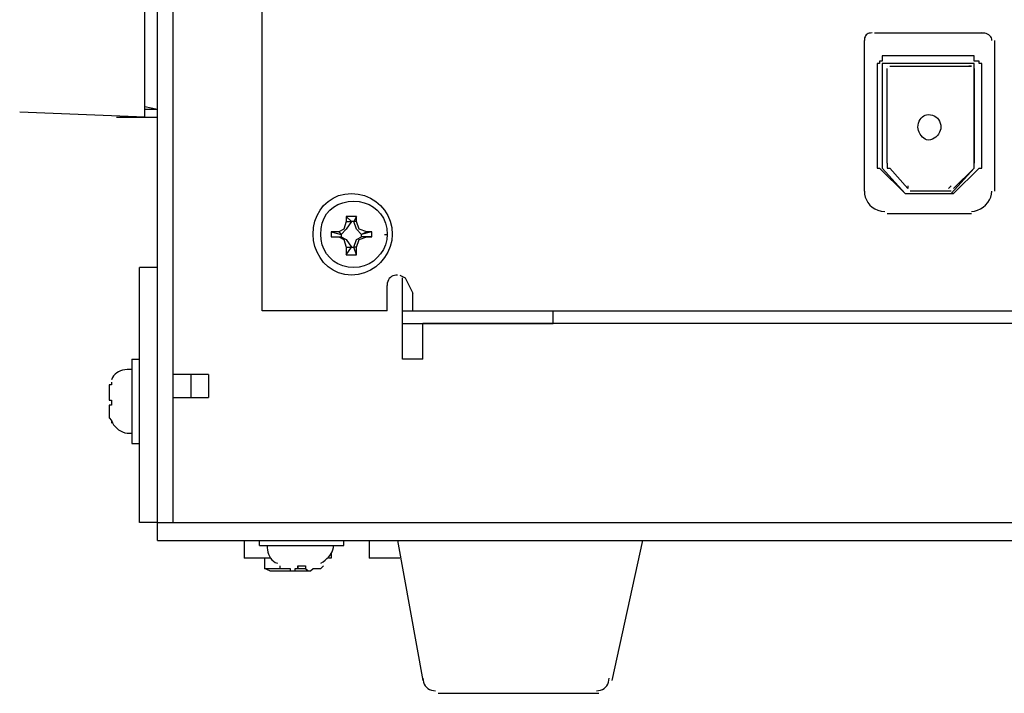
# Model space of a CAD drawing. Extents: x 2410 to 3910, y 0 to 2000.
# Drawn here: x 2623 to 2671, y 1604 to 1637 of the extents above; entities that cross this region are included whole.
import ezdxf

# ---------------------------------------------------------------- set-up
doc = ezdxf.new("R2010")
doc.units = 0
doc.header["$MEASUREMENT"] = 0
doc.layers.get('0').update_dxf_attribs({"linetype": 'CONTINUOUS'})

# ---------------------------------------------------------------- blocks, each defined once
blk = doc.blocks.new('A$C787E0899')
for points in [[(0.06667, 0.18833), (0.06667, 0.78167)], [(0.07083, 0.05), (0.07083, 0.73667), (0.07083, 0.73667), (0.07083, 0.74083), (0.07083, 0.74083), (0.07083, 0.78167)], [(0.07583, 0.78167), (0.07583, 0.05583)], [(0.105, 0.125), (0.105, 0.3)], [(0.30417, 0.21583), (0.30369, 0.21581), (0.30327, 0.21573), (0.30289, 0.21561), (0.30257, 0.21543), (0.30229, 0.21521), (0.30207, 0.21493), (0.30189, 0.21461), (0.30177, 0.21423), (0.30169, 0.21381), (0.30167, 0.21333)], [(0.305, 0.21583), (0.34083, 0.21583)], [(0.34333, 0.21333), (0.34329, 0.21381), (0.34315, 0.21423), (0.34293, 0.21461), (0.34264, 0.21493), (0.34229, 0.21521), (0.34189, 0.21543), (0.34146, 0.21561), (0.34099, 0.21573), (0.3405, 0.21581), (0.34, 0.21583)], [(0.30167, 0.16417), (0.30167, 0.21333)], [(0.34417, 0.21333), (0.34417, 0.16417)], [(0.30667, 0.20583), (0.30583, 0.20583)], [(0.30583, 0.20583), (0.30583, 0.17167)], [(0.3075, 0.20667), (0.30667, 0.20667)], [(0.30667, 0.20667), (0.30667, 0.20583)], [(0.3375, 0.20833), (0.3075, 0.20833)], [(0.3075, 0.20833), (0.3075, 0.20667)], [(0.3375, 0.20583), (0.3075, 0.20583)], [(0.3075, 0.20583), (0.3075, 0.17167)], [(0.3375, 0.20667), (0.3375, 0.20833)], [(0.33917, 0.20667), (0.3375, 0.20667)], [(0.3375, 0.17167), (0.3375, 0.20583)], [(0.33917, 0.20583), (0.33917, 0.20667)], [(0.34, 0.20583), (0.33917, 0.20583)], [(0.34, 0.17167), (0.34, 0.20583)], [(0.30917, 0.205), (0.30917, 0.205)], [(0.30917, 0.17333), (0.30917, 0.20417)], [(0.31, 0.205), (0.33667, 0.205)], [(0.33667, 0.205), (0.33583, 0.205)], [(0.3375, 0.20417), (0.3375, 0.17333)], [(0.06667, 0.18833), (0.02583, 0.19)], [(0.07083, 0.19083), (0.06667, 0.19167)], [(0.07083, 0.19083), (0.06667, 0.19083)], [(0.0575, 0.18833), (0.07083, 0.18833)], [(0.0575, 0.18833), (0.0575, 0.18833)], [(0.32667, 0.185), (0.32662, 0.18448), (0.32647, 0.18393), (0.32624, 0.18337), (0.32592, 0.18281), (0.32552, 0.18229), (0.32505, 0.18182), (0.3245, 0.18142), (0.32389, 0.18111), (0.32322, 0.18091), (0.3225, 0.18083), (0.3225, 0.18083), (0.322, 0.18091), (0.32151, 0.18111), (0.32105, 0.18142), (0.32061, 0.18182), (0.32021, 0.18229), (0.31986, 0.18281), (0.31957, 0.18337), (0.31935, 0.18393), (0.31922, 0.18448), (0.31917, 0.185), (0.31917, 0.185), (0.31922, 0.18572), (0.31935, 0.18639), (0.31957, 0.187), (0.31986, 0.18755), (0.32021, 0.18802), (0.32061, 0.18842), (0.32105, 0.18874), (0.32151, 0.18897), (0.322, 0.18912), (0.3225, 0.18917), (0.3225, 0.18917), (0.32322, 0.18912), (0.32389, 0.18897), (0.3245, 0.18874), (0.32505, 0.18842), (0.32552, 0.18802), (0.32592, 0.18755), (0.32624, 0.187), (0.32647, 0.18639), (0.32662, 0.18572), (0.32667, 0.185)], [(0.30583, 0.17167), (0.30667, 0.17167)], [(0.30667, 0.17167), (0.315, 0.16333)], [(0.30667, 0.17167), (0.30667, 0.17167)], [(0.3075, 0.17167), (0.315, 0.16333)], [(0.30917, 0.17333), (0.30917, 0.17333), (0.30917, 0.17333), (0.30917, 0.17333), (0.30917, 0.17333), (0.30917, 0.17333), (0.30917, 0.17333), (0.30917, 0.17167), (0.30917, 0.17167), (0.30917, 0.17167), (0.30917, 0.17167), (0.30917, 0.17167)], [(0.30917, 0.17167), (0.30917, 0.17167), (0.30917, 0.17167), (0.31, 0.17167)], [(0.31583, 0.165), (0.31, 0.17167)], [(0.33, 0.16333), (0.3375, 0.17167)], [(0.3375, 0.17167), (0.33083, 0.165)], [(0.33083, 0.16333), (0.33917, 0.17167)], [(0.3375, 0.17167), (0.3375, 0.17167), (0.3375, 0.17167), (0.3375, 0.17167), (0.3375, 0.17167), (0.3375, 0.17167), (0.3375, 0.17167), (0.3375, 0.17167), (0.3375, 0.17167), (0.3375, 0.17333), (0.3375, 0.17333), (0.3375, 0.17333), (0.3375, 0.17333), (0.3375, 0.17333), (0.3375, 0.17333), (0.3375, 0.17333)], [(0.33917, 0.17167), (0.34, 0.17167)], [(0.33917, 0.17167), (0.33917, 0.17167)], [(0.30167, 0.16417), (0.30174, 0.16317), (0.30196, 0.16219), (0.30232, 0.16126), (0.30281, 0.16038), (0.30344, 0.15958), (0.30419, 0.15889), (0.30506, 0.15831), (0.30604, 0.15787), (0.30713, 0.1576), (0.30833, 0.1575)], [(0.31583, 0.16583), (0.31583, 0.165)], [(0.33, 0.16417), (0.31667, 0.16417)], [(0.32917, 0.165), (0.33, 0.16583)], [(0.33667, 0.1575), (0.33766, 0.1576), (0.33864, 0.15787), (0.33958, 0.15831), (0.34045, 0.15889), (0.34125, 0.15958), (0.34195, 0.16038), (0.34252, 0.16126), (0.34296, 0.16219), (0.34324, 0.16317), (0.34333, 0.16417)], [(0.1475, 0.15), (0.14733, 0.14801), (0.14683, 0.14605), (0.14604, 0.14418), (0.14497, 0.14243), (0.14365, 0.14083), (0.1421, 0.13944), (0.14035, 0.13829), (0.13843, 0.13741), (0.13636, 0.13686), (0.13417, 0.13667), (0.13417, 0.13667), (0.13199, 0.13686), (0.12999, 0.13741), (0.12816, 0.13829), (0.12653, 0.13944), (0.1251, 0.14083), (0.12391, 0.14243), (0.12295, 0.14418), (0.12225, 0.14605), (0.12181, 0.14801), (0.12167, 0.15), (0.12167, 0.15), (0.12181, 0.1522), (0.12225, 0.15427), (0.12295, 0.15619), (0.12391, 0.15793), (0.1251, 0.15948), (0.12653, 0.1608), (0.12816, 0.16187), (0.12999, 0.16267), (0.13199, 0.16316), (0.13417, 0.16333), (0.13417, 0.16333), (0.13636, 0.16316), (0.13843, 0.16267), (0.14035, 0.16187), (0.1421, 0.1608), (0.14365, 0.15948), (0.14497, 0.15793), (0.14604, 0.15619), (0.14683, 0.15427), (0.14733, 0.1522), (0.1475, 0.15)], [(0.145, 0.15), (0.14583, 0.15), (0.14583, 0.15), (0.14569, 0.14828), (0.14527, 0.14663), (0.1446, 0.14509), (0.1437, 0.14367), (0.1426, 0.1424), (0.14133, 0.1413), (0.13991, 0.1404), (0.13837, 0.13973), (0.13672, 0.13931), (0.135, 0.13917), (0.135, 0.13917), (0.13308, 0.13931), (0.13131, 0.13973), (0.12972, 0.1404), (0.12831, 0.1413), (0.12708, 0.1424), (0.12606, 0.14367), (0.12525, 0.14509), (0.12465, 0.14663), (0.12429, 0.14828), (0.12417, 0.15), (0.12417, 0.15), (0.12429, 0.15192), (0.12465, 0.15369), (0.12525, 0.15528), (0.12606, 0.15669), (0.12708, 0.15792), (0.12831, 0.15894), (0.12972, 0.15975), (0.13131, 0.16035), (0.13308, 0.16071), (0.135, 0.16083), (0.135, 0.16083), (0.13672, 0.16071), (0.13837, 0.16035), (0.13991, 0.15975), (0.14133, 0.15894), (0.1426, 0.15792), (0.1437, 0.15669), (0.1446, 0.15528), (0.14527, 0.15369), (0.14569, 0.15192), (0.14583, 0.15)], [(0.315, 0.16333), (0.33083, 0.16333)], [(0.315, 0.16333), (0.33, 0.16333)], [(0.1325, 0.15583), (0.13417, 0.15417)], [(0.1325, 0.15583), (0.1325, 0.15417)], [(0.13583, 0.15583), (0.135, 0.15583), (0.135, 0.15583), (0.135, 0.15583), (0.135, 0.15583), (0.135, 0.15583), (0.135, 0.15583), (0.13417, 0.15583), (0.13417, 0.15583), (0.13417, 0.15583), (0.13417, 0.15583), (0.1325, 0.15583)], [(0.13583, 0.15583), (0.135, 0.15417)], [(0.13583, 0.15417), (0.13583, 0.15583)], [(0.33667, 0.15667), (0.30917, 0.15667)], [(0.13167, 0.15167), (0.13, 0.15083)], [(0.1325, 0.15167), (0.13083, 0.15)], [(0.1325, 0.15417), (0.13167, 0.15167)], [(0.1325, 0.15417), (0.13417, 0.15417)], [(0.13417, 0.15417), (0.1325, 0.15167)], [(0.13417, 0.15417), (0.13417, 0.15417)], [(0.135, 0.15417), (0.135, 0.15417), (0.135, 0.15417), (0.135, 0.15417), (0.135, 0.15417), (0.135, 0.15417), (0.135, 0.15417), (0.13417, 0.15417), (0.13417, 0.15417), (0.13417, 0.15417), (0.13417, 0.15417), (0.13417, 0.15417)], [(0.13583, 0.15167), (0.135, 0.15417)], [(0.135, 0.15417), (0.135, 0.15417)], [(0.13583, 0.15417), (0.135, 0.15417)], [(0.13667, 0.15167), (0.13583, 0.15417)], [(0.1375, 0.15), (0.13583, 0.15167)], [(0.13917, 0.15083), (0.13667, 0.15167)], [(0.13, 0.15083), (0.1275, 0.15083)], [(0.1275, 0.15083), (0.13083, 0.15)], [(0.1275, 0.15083), (0.1275, 0.15083), (0.1275, 0.15083), (0.1275, 0.15), (0.1275, 0.15), (0.1275, 0.15), (0.1275, 0.15), (0.1275, 0.15), (0.1275, 0.15), (0.1275, 0.14917), (0.1275, 0.14917), (0.1275, 0.14917)], [(0.1275, 0.14917), (0.13083, 0.14917)], [(0.1275, 0.14917), (0.13, 0.14917)], [(0.13, 0.15083), (0.13083, 0.15)], [(0.13, 0.14917), (0.13167, 0.14833)], [(0.13, 0.14917), (0.13083, 0.14917)], [(0.13083, 0.15), (0.13083, 0.15)], [(0.13083, 0.15), (0.13083, 0.15), (0.13083, 0.15), (0.13083, 0.15), (0.13083, 0.15), (0.13083, 0.15), (0.13083, 0.15), (0.13083, 0.15), (0.13083, 0.15), (0.13083, 0.15), (0.13083, 0.15), (0.13083, 0.14917)], [(0.13083, 0.14917), (0.13083, 0.14917)], [(0.13083, 0.14917), (0.1325, 0.14833)], [(0.13167, 0.14833), (0.1325, 0.14583)], [(0.1325, 0.14833), (0.13417, 0.14583)], [(0.135, 0.14583), (0.13583, 0.14833)], [(0.13583, 0.14833), (0.1375, 0.14917)], [(0.13583, 0.14583), (0.13667, 0.14833)], [(0.13667, 0.14833), (0.13917, 0.14917)], [(0.14083, 0.15083), (0.1375, 0.15)], [(0.13917, 0.15083), (0.1375, 0.15)], [(0.1375, 0.15), (0.1375, 0.15)], [(0.1375, 0.14917), (0.1375, 0.15), (0.1375, 0.15), (0.1375, 0.15), (0.1375, 0.15), (0.1375, 0.15), (0.1375, 0.15), (0.1375, 0.15), (0.1375, 0.15), (0.1375, 0.15), (0.1375, 0.15), (0.1375, 0.15)], [(0.1375, 0.14917), (0.1375, 0.14917)], [(0.14083, 0.14917), (0.1375, 0.14917)], [(0.13917, 0.14917), (0.1375, 0.14917)], [(0.14083, 0.15083), (0.13917, 0.15083)], [(0.13917, 0.14917), (0.14083, 0.14917)], [(0.14083, 0.14917), (0.14083, 0.14917), (0.14083, 0.14917), (0.14083, 0.15), (0.14083, 0.15), (0.14083, 0.15), (0.14083, 0.15), (0.14083, 0.15), (0.14083, 0.15), (0.14083, 0.15083), (0.14083, 0.15083), (0.14083, 0.15083)], [(0.1325, 0.14583), (0.1325, 0.14333)], [(0.1325, 0.14333), (0.13417, 0.14583)], [(0.1325, 0.14583), (0.13417, 0.14583)], [(0.13417, 0.14583), (0.13417, 0.14583)], [(0.13417, 0.14583), (0.13417, 0.14583), (0.13417, 0.14583), (0.13417, 0.14583), (0.13417, 0.14583), (0.135, 0.14583), (0.135, 0.14583), (0.135, 0.14583), (0.135, 0.14583), (0.135, 0.14583)], [(0.13583, 0.14583), (0.135, 0.14583)], [(0.13583, 0.14333), (0.135, 0.14583)], [(0.135, 0.14583), (0.135, 0.14583)], [(0.135, 0.14583), (0.135, 0.14583)], [(0.13583, 0.14333), (0.13583, 0.14583)], [(0.1325, 0.14333), (0.13417, 0.14333), (0.13417, 0.14333), (0.13417, 0.14333), (0.13417, 0.14333), (0.135, 0.14333), (0.135, 0.14333), (0.135, 0.14333), (0.135, 0.14333), (0.135, 0.14333), (0.135, 0.14333), (0.13583, 0.14333)], [(0.07083, 0.13917), (0.065, 0.13917)], [(0.065, 0.05583), (0.065, 0.13917)], [(0.14917, 0.13667), (0.14867, 0.13664), (0.14818, 0.13656), (0.14771, 0.13642), (0.14727, 0.13621), (0.14688, 0.13594), (0.14653, 0.13559), (0.14624, 0.13516), (0.14602, 0.13464), (0.14588, 0.13403), (0.14583, 0.13333)], [(0.15, 0.13667), (0.15167, 0.13583)], [(0.15083, 0.10917), (0.15083, 0.13583)], [(0.15167, 0.13583), (0.15417, 0.13083)], [(0.14583, 0.125), (0.14583, 0.13333)], [(0.15417, 0.125), (0.15417, 0.13083)], [(0.14583, 0.125), (0.105, 0.125)], [(0.15083, 0.125), (0.15417, 0.125)], [(0.15417, 0.125), (1.75083, 0.125)], [(0.2, 0.12083), (0.2, 0.125)], [(0.15083, 0.12083), (0.2, 0.12083)], [(1.74667, 0.12083), (0.1575, 0.12083)], [(0.1575, 0.10917), (0.1575, 0.12083)], [(0.0625, 0.10917), (0.065, 0.10917)], [(0.0625, 0.10917), (0.0625, 0.08167)], [(0.1575, 0.10917), (0.15083, 0.10917)], [(0.0625, 0.10583), (0.06227, 0.10583), (0.06209, 0.10583), (0.06195, 0.10583), (0.06185, 0.10583), (0.06177, 0.10583), (0.06172, 0.10583), (0.06169, 0.10583), (0.06167, 0.10583), (0.06167, 0.10583), (0.06167, 0.10583), (0.06167, 0.10583), (0.06092, 0.10581), (0.06018, 0.10573), (0.05946, 0.10559), (0.05877, 0.10538), (0.05813, 0.1051), (0.05753, 0.10475), (0.05699, 0.10432), (0.05652, 0.10381), (0.05613, 0.1032), (0.05583, 0.1025)], [(0.0875, 0.10417), (0.07583, 0.10417)], [(0.08167, 0.10417), (0.08167, 0.09667)], [(0.0875, 0.10417), (0.0875, 0.09667)], [(0.055, 0.10083), (0.055, 0.1)], [(0.05583, 0.10083), (0.055, 0.10083)], [(0.055, 0.1), (0.055, 0.09833)], [(0.055, 0.1), (0.055, 0.1)], [(0.05583, 0.10167), (0.05583, 0.10167)], [(0.05583, 0.10167), (0.05583, 0.10083)], [(0.05583, 0.10167), (0.05583, 0.10167), (0.05583, 0.10167), (0.05583, 0.10167)], [(0.055, 0.09833), (0.055, 0.09667)], [(0.055, 0.09667), (0.055, 0.09583)], [(0.055, 0.09667), (0.055, 0.09667)], [(0.07583, 0.09667), (0.0875, 0.09667)], [(0.055, 0.09583), (0.05583, 0.09583)], [(0.05583, 0.09417), (0.055, 0.09417)], [(0.055, 0.09417), (0.055, 0.09333)], [(0.055, 0.09417), (0.055, 0.09417)], [(0.055, 0.09333), (0.055, 0.09083)], [(0.055, 0.09333), (0.055, 0.09333)], [(0.05583, 0.09583), (0.05583, 0.09417)], [(0.055, 0.09083), (0.055, 0.09)], [(0.055, 0.09083), (0.055, 0.09083)], [(0.055, 0.09), (0.05583, 0.08917)], [(0.05583, 0.08917), (0.05583, 0.08833)], [(0.05583, 0.08917), (0.05613, 0.08844), (0.05652, 0.08777), (0.05699, 0.08716), (0.05753, 0.08662), (0.05813, 0.08615), (0.05877, 0.08575), (0.05946, 0.08543), (0.06018, 0.08519), (0.06092, 0.08505), (0.06167, 0.085), (0.06167, 0.085), (0.06167, 0.085), (0.06167, 0.085), (0.06169, 0.085), (0.06172, 0.085), (0.06177, 0.085), (0.06185, 0.085), (0.06195, 0.085), (0.06209, 0.085), (0.06227, 0.085), (0.0625, 0.085)], [(0.05583, 0.08833), (0.05583, 0.08833)], [(0.0625, 0.08167), (0.065, 0.08167)], [(0.07083, 0.05583), (0.065, 0.05583)], [(0.07083, 0.05583), (3.82583, 0.05583)], [(0.07083, 0.05), (3.82583, 0.05)], [(0.09917, 0.05), (0.09917, 0.04417)], [(0.10417, 0.04833), (0.10417, 0.05)], [(0.10417, 0.04833), (0.13167, 0.04833)], [(0.10667, 0.04833), (0.10669, 0.04759), (0.10677, 0.04685), (0.10691, 0.04613), (0.10712, 0.04544), (0.1074, 0.04479), (0.10775, 0.04419), (0.10818, 0.04366), (0.10869, 0.04319), (0.1093, 0.0428), (0.11, 0.0425)], [(0.12417, 0.0425), (0.12489, 0.043), (0.12556, 0.04351), (0.12617, 0.04402), (0.12671, 0.04455), (0.12719, 0.0451), (0.12759, 0.04568), (0.12791, 0.04629), (0.12814, 0.04693), (0.12828, 0.04761), (0.12833, 0.04833)], [(0.13167, 0.04833), (0.13167, 0.05)], [(0.14, 0.05), (0.14, 0.04417)], [(0.14917, 0.05), (0.1575, 0.00417)], [(0.22917, 0.05), (0.21917, 0.00417)], [(0.1275, 0.04583), (0.1275, 0.04417)], [(0.1075, 0.04417), (0.09917, 0.04417)], [(0.10583, 0.04417), (0.10583, 0.04083)], [(0.1275, 0.04417), (0.12667, 0.04417)], [(0.15, 0.04417), (0.14, 0.04417)], [(0.10583, 0.04083), (0.11083, 0.04083)], [(0.1075, 0.04), (0.10583, 0.04083)], [(0.1075, 0.04), (0.12, 0.04)], [(0.11083, 0.04167), (0.11083, 0.04167)], [(0.11083, 0.04167), (0.11083, 0.04083)], [(0.11083, 0.04083), (0.11167, 0.04083)], [(0.11167, 0.04083), (0.1125, 0.04083)], [(0.1125, 0.04083), (0.11417, 0.04083)], [(0.11417, 0.04083), (0.11417, 0.04), (0.11417, 0.04), (0.115, 0.04)], [(0.115, 0.04), (0.11583, 0.04)], [(0.11583, 0.04083), (0.11667, 0.04083)], [(0.11583, 0.04), (0.11583, 0.04083)], [(0.11583, 0.04), (0.11583, 0.04083)], [(0.11667, 0.04167), (0.11917, 0.04167)], [(0.11667, 0.04083), (0.11667, 0.04167), (0.11667, 0.04167), (0.11667, 0.04083)], [(0.11667, 0.04083), (0.11917, 0.04083)], [(0.11667, 0.04083), (0.11667, 0.04083)], [(0.11917, 0.04167), (0.11917, 0.04083)], [(0.11917, 0.04083), (0.12, 0.04)], [(0.11917, 0.04083), (0.11917, 0.04083)], [(0.12, 0.04), (0.12083, 0.04), (0.12083, 0.04), (0.12167, 0.04083)], [(0.12, 0.04), (0.12, 0.04)], [(0.12, 0.04), (0.12, 0.04)], [(0.12167, 0.04083), (0.1225, 0.04083)], [(0.1225, 0.04083), (0.1225, 0.04083)], [(0.1225, 0.04083), (0.12417, 0.04083)], [(0.12417, 0.04083), (0.125, 0.04167)], [(0.12417, 0.04083), (0.12417, 0.04083)], [(0.125, 0.04167), (0.125, 0.04167)], [(0.1575, 0.005), (0.15755, 0.00428), (0.15769, 0.00361), (0.15793, 0.003), (0.15825, 0.00245), (0.15865, 0.00198), (0.15912, 0.00158), (0.15966, 0.00126), (0.16027, 0.00103), (0.16094, 0.00088), (0.16167, 0.00083)], [(0.21417, 0.00083), (0.21489, 0.00088), (0.21556, 0.00103), (0.21617, 0.00126), (0.21671, 0.00158), (0.21719, 0.00198), (0.21759, 0.00245), (0.21791, 0.003), (0.21814, 0.00361), (0.21828, 0.00428), (0.21833, 0.005)], [(0.1625, 0), (0.215, 0)]]:
    blk.add_lwpolyline(points)

msp = doc.modelspace()

# ---------------------------------------------------------------- block references
at = {"xscale": 150.0127277092952, "yscale": 150.0127277092952, "zscale": 150.0127277092952}
msp.add_blockref('A$C787E0899', (2619.389, 1604.106), dxfattribs=at)

doc.saveas('drawing.dxf')
